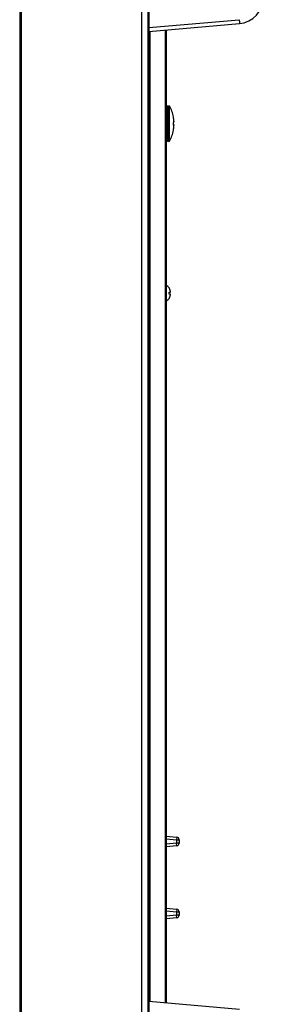
# Model space of a CAD drawing. Units: millimetres. Extents: x -38 to 4953, y -165 to 1198.
# Drawn here: x 2305 to 2398, y 329 to 705 of the extents above; entities that cross this region are included whole.
import ezdxf

# ---------------------------------------------------------------- set-up
doc = ezdxf.new("R2010")
doc.units = ezdxf.units.MM
doc.header["$LTSCALE"] = 65.395
doc.layers.get('0').update_dxf_attribs({"linetype": 'CONTINUOUS'})
doc.layers.add('3_ALL_AXES', color=7, linetype='CONTINUOUS')
doc.layers.add('7_ALL_FEATURES', color=7, linetype='CONTINUOUS')

msp = doc.modelspace()

# ---------------------------------------------------------------- linework, layer by layer
at = {"color": 7, "linetype": 'Continuous'}
for p, q in [((2361.207, 669.413), (2361.026, 669.413)), ((2361.826, 669.413), (2361.722, 669.413)), ((2362.026, 672.213), (2362.326, 672.187)), ((2362.026, 658.613), (2362.026, 672.212)), ((2362.326, 658.639), (2362.326, 672.187)), ((2361.222, 661.413), (2361.026, 661.413)), ((2361.326, 665.065), (2361.326, 665.132)), ((2361.826, 661.413), (2361.736, 661.413)), ((2364.031, 664.861), (2363.841, 664.861)), ((2364.031, 664.966), (2363.846, 664.966)), ((2362.026, 658.613), (2362.326, 658.639)), ((2362.275, 602.523), (2362.294, 602.523)), ((2362.275, 601.023), (2362.665, 601.023)), ((2362.665, 600.323), (2362.275, 600.323)), ((2362.294, 598.823), (2362.275, 598.823))]:
    msp.add_line(p, q, dxfattribs=at)
for centre, radius, start, end in [((2350.091, 665.413), 13.985, 10.31245, 28.97127), ((2350.129, 665.281), 13.722, 0.54975, 2.08538), ((2350.129, 665.281), 13.721, 358.24742, 359.99999), ((2350.129, 665.545), 13.722, 0.00001, 0.9859), ((2350.129, 665.281), 13.721, 0, 0.54971), ((2350.091, 665.413), 13.985, 331.02873, 349.60224), ((2350.129, 665.281), 13.721, 357.91459, 358.24742), ((2359.353, 600.825), 3.379, 26.89857, 30.1601), ((2359.301, 600.799), 3.437, 25.90208, 26.90504), ((2359.266, 600.781), 3.477, 24.01607, 25.90029), ((2359.266, 600.781), 3.477, 24.01602, 25.90036), ((2359.23, 600.765), 3.516, 22.96832, 24.01763), ((2359.199, 600.752), 3.549, 21.43297, 22.96755), ((2359.17, 600.741), 3.581, 20.45658, 21.43378), ((2359.143, 600.731), 3.609, 19.09572, 20.4561), ((2359.119, 600.722), 3.635, 18.22687, 19.09633), ((2359.096, 600.715), 3.659, 16.96102, 18.22643), ((2359.075, 600.708), 3.681, 16.22908, 16.96155), ((2359.056, 600.703), 3.701, 14.97781, 16.22862), ((2359.038, 600.698), 3.719, 14.43683, 14.97839), ((2359.019, 600.693), 3.74, 12.81957, 14.43586), ((2360.481, 601.026), 2.24, 10.73931, 12.82775), ((2359.097, 600.674), 3.197, 3.1387, 6.2738), ((2359.097, 600.672), 3.197, 353.7262, 356.8613), ((2359.353, 600.52), 3.379, 329.83984, 333.10146), ((2359.085, 600.673), 3.208, 356.86092, 3.13908), ((2359.301, 600.547), 3.437, 333.09504, 334.09799), ((2359.266, 600.564), 3.477, 334.09971, 335.98393), ((2359.266, 600.564), 3.477, 334.09964, 335.98398), ((2359.23, 600.58), 3.516, 335.98237, 337.03168), ((2359.199, 600.593), 3.549, 337.03245, 338.56703), ((2359.17, 600.605), 3.581, 338.56622, 339.54342), ((2359.143, 600.615), 3.609, 339.5439, 340.90428), ((2359.119, 600.623), 3.635, 340.90367, 341.77313), ((2359.096, 600.631), 3.659, 341.77357, 343.03898), ((2359.075, 600.637), 3.681, 343.03845, 343.77092), ((2359.056, 600.643), 3.701, 343.77138, 345.02219), ((2359.038, 600.648), 3.719, 345.02161, 345.56317), ((2359.019, 600.653), 3.74, 345.56414, 347.18043), ((2360.48, 600.32), 2.241, 347.17303, 349.26013)]:
    msp.add_arc(centre, radius, start, end, dxfattribs=at)
for major_axis, start_param, end_param in [((0, 3.271), -0.9697671, -0.3723628), ((0, -3.271), 6.6555482, 7.2529524)]:
    msp.add_ellipse((2360.026, 600.673), major_axis=major_axis, ratio=0.8405957, start_param=start_param, end_param=end_param, dxfattribs=at)
for points in [[(2363.841, 667.883), (2363.844, 667.887), (2363.847, 667.892), (2363.849, 667.897)], [(2363.849, 667.897), (2363.851, 667.903), (2363.851, 667.91), (2363.85, 667.916)], [(2363.85, 662.909), (2363.849, 662.902), (2363.845, 662.896), (2363.841, 662.89)], [(2363.849, 662.928), (2363.851, 662.922), (2363.851, 662.916), (2363.85, 662.909)], [(2362.665, 601.023), (2362.671, 601.023), (2362.677, 601.025), (2362.682, 601.029)], [(2362.682, 600.316), (2362.677, 600.32), (2362.671, 600.323), (2362.665, 600.323)]]:
    msp.add_open_spline(points, degree=3, dxfattribs=at)
for points, knots in [([(2361.222, 661.413), (2361.222, 661.413), (2361.222, 661.417), (2361.223, 661.423), (2361.224, 661.434), (2361.226, 661.456), (2361.228, 661.495), (2361.232, 661.553), (2361.236, 661.628), (2361.241, 661.72), (2361.246, 661.826), (2361.255, 661.999), (2361.266, 662.249), (2361.28, 662.589), (2361.293, 662.976), (2361.3, 663.249), (2361.304, 663.393)], [0, 0, 0, 0, 0.0011371, 0.0043976, 0.009781, 0.0172804, 0.0385966, 0.0682831, 0.1062728, 0.1524102, 0.2064435, 0.2681161, 0.4133536, 0.5858361, 0.7824733, 1, 1, 1, 1]), ([(2361.304, 663.393), (2361.307, 663.524), (2361.319, 664.081), (2361.325, 664.638), (2361.326, 665.065)], [0, 0, 0, 0, 0.2352742, 1, 1, 1, 1]), ([(2362.682, 601.029), (2362.695, 601.041), (2362.709, 601.092), (2362.714, 601.18), (2362.705, 601.304), (2362.691, 601.394), (2362.682, 601.443)], [0, 0, 0, 0, 0.1261347, 0.3453294, 0.6462797, 1, 1, 1, 1]), ([(2362.682, 599.903), (2362.691, 599.952), (2362.705, 600.042), (2362.714, 600.166), (2362.709, 600.254), (2362.695, 600.305), (2362.682, 600.316)], [0, 0, 0, 0, 0.3539792, 0.6550008, 0.8740026, 1, 1, 1, 1])]:
    msp.add_open_spline(points, degree=3, knots=knots, dxfattribs=at)
at = {"layer": '3_ALL_AXES', "color": 7, "linetype": 'Continuous'}
for p, q in [((2361.527, 672.213), (2361.243, 672.213)), ((2361.526, 672.203), (2361.527, 672.213)), ((2361.733, 661.342), (2361.737, 661.414)), ((2361.527, 658.613), (2361.243, 658.613))]:
    msp.add_line(p, q, dxfattribs=at)
msp.add_arc((2294.26, 666.054), 67.56, 2.85569, 2.973, dxfattribs=at)
for points, knots in [([(2361.826, 665.055), (2361.826, 665.931), (2361.804, 667.209), (2361.738, 668.844), (2361.681, 669.904), (2361.625, 670.79), (2361.574, 671.471), (2361.545, 671.918), (2361.526, 672.137), (2361.526, 672.203)], [0, 0, 0, 0, 0.3671212, 0.5358918, 0.6860207, 0.8117965, 0.9083687, 0.9719429, 1, 1, 1, 1]), ([(2361.527, 672.213), (2361.528, 672.213), (2361.528, 672.207), (2361.53, 672.2), (2361.532, 672.186), (2361.536, 672.157), (2361.542, 672.105), (2361.55, 672.028), (2361.56, 671.929), (2361.571, 671.809), (2361.584, 671.668), (2361.604, 671.439), (2361.631, 671.105), (2361.664, 670.65), (2361.698, 670.126), (2361.719, 669.754), (2361.729, 669.558)], [0, 0, 0, 0, 0.0011471, 0.0043525, 0.0096388, 0.0170061, 0.0379724, 0.0672177, 0.1046324, 0.1500627, 0.2033544, 0.2643519, 0.4086035, 0.580836, 0.7788511, 1, 1, 1, 1]), ([(2361.737, 661.414), (2361.751, 661.69), (2361.804, 662.903), (2361.826, 664.118), (2361.826, 665.055)], [0, 0, 0, 0, 0.2281296, 1, 1, 1, 1]), ([(2361.527, 658.613), (2361.528, 658.613), (2361.528, 658.619), (2361.53, 658.626), (2361.532, 658.641), (2361.536, 658.671), (2361.542, 658.724), (2361.55, 658.803), (2361.561, 658.905), (2361.572, 659.029), (2361.586, 659.174), (2361.606, 659.409), (2361.634, 659.753), (2361.667, 660.221), (2361.702, 660.759), (2361.723, 661.141), (2361.733, 661.342)], [0, 0, 0, 0, 0.0011327, 0.0043329, 0.0096258, 0.0170132, 0.0380389, 0.067333, 0.1047998, 0.1502988, 0.2036776, 0.2647475, 0.4090926, 0.581359, 0.7792153, 1, 1, 1, 1])]:
    msp.add_open_spline(points, degree=3, knots=knots, dxfattribs=at)
at = {"layer": '7_ALL_FEATURES', "color": 7, "linetype": 'Continuous'}
for p, q in [((2305.226, 1109.313), (2305.226, -69.987)), ((2305.726, 1109.813), (2305.726, -70.487)), ((2351.826, -69.987), (2351.826, 1109.313)), ((2354.526, 1104.011), (2354.526, -53.446)), ((2354.087, 1027.139), (2354.087, 23.687)), ((2354.526, 702.034), (2388.945, 705.046)), ((2354.526, 700.535), (2388.997, 703.551)), ((2354.847, 700.564), (2354.847, 330.262)), ((2360.704, 701.076), (2360.704, 329.75)), ((2361.026, 701.104), (2361.026, 329.722)), ((2361.042, 672.015), (2361.042, 672.004)), ((2361.057, 671.742), (2361.064, 671.645)), ((2361.193, 669.665), (2361.207, 669.413)), ((2361.243, 672.213), (2361.216, 672.211)), ((2361.243, 672.213), (2361.242, 672.203)), ((2361.722, 669.412), (2361.722, 669.407)), ((2361.826, 665.202), (2361.826, 669.413)), ((2361.826, 661.413), (2361.826, 665.055)), ((2364.033, 664.862), (2363.841, 664.862)), ((2363.841, 662.89), (2363.848, 662.928)), ((2363.841, 662.89), (2363.848, 662.928)), ((2364.033, 664.862), (2364.031, 664.861)), ((2361.053, 659.027), (2361.048, 658.948)), ((2361.05, 658.971), (2361.123, 660.034)), ((2361.05, 658.971), (2361.059, 659.116)), ((2361.06, 659.123), (2361.053, 659.027)), ((2361.055, 658.743), (2361.108, 658.665)), ((2361.097, 659.66), (2361.059, 659.116)), ((2361.096, 659.636), (2361.123, 660.036)), ((2361.123, 660.034), (2361.124, 660.049)), ((2361.026, 393.413), (2365.113, 393.055)), ((2361.026, 392.409), (2365.026, 392.059)), ((2365.113, 393.055), (2365.026, 392.059)), ((2365.026, 392.059), (2366.026, 392.059)), ((2365.026, 392.059), (2365.026, 390.767)), ((2366.026, 392.059), (2366.026, 390.767)), ((2365.026, 390.767), (2361.026, 390.417)), ((2365.113, 389.77), (2361.026, 389.413)), ((2366.026, 390.767), (2365.026, 390.767)), ((2365.113, 389.77), (2365.026, 390.767)), ((2361.026, 365.913), (2365.113, 365.555)), ((2361.026, 364.909), (2365.026, 364.559)), ((2365.113, 365.555), (2365.026, 364.559)), ((2365.026, 364.559), (2366.026, 364.559)), ((2365.026, 364.559), (2365.026, 363.267)), ((2366.026, 364.559), (2366.026, 363.267)), ((2365.026, 363.267), (2361.026, 362.917)), ((2365.113, 362.27), (2361.026, 361.913)), ((2366.026, 363.267), (2365.026, 363.267)), ((2365.113, 362.27), (2365.026, 363.267)), ((2388.997, 327.275), (2354.526, 330.29))]:
    msp.add_line(p, q, dxfattribs=at)
for points in [[(2361.055, 672.082), (2361.044, 672.034), (2361.042, 672.015)], [(2361.042, 672.007), (2361.042, 671.986), (2361.044, 671.947), (2361.047, 671.894)], [(2361.047, 671.894), (2361.051, 671.825), (2361.057, 671.742)], [(2361.216, 672.211), (2361.108, 672.16), (2361.055, 672.082)], [(2361.064, 671.645), (2361.1, 671.132), (2361.111, 670.977), (2361.122, 670.812), (2361.133, 670.639), (2361.145, 670.458), (2361.157, 670.27), (2361.169, 670.074), (2361.181, 669.872), (2361.193, 669.665)], [(2361.207, 669.413), (2361.216, 669.235), (2361.227, 669.014), (2361.238, 668.789), (2361.248, 668.561), (2361.258, 668.331), (2361.267, 668.098), (2361.276, 667.864), (2361.284, 667.628), (2361.291, 667.392), (2361.298, 667.155), (2361.304, 666.917), (2361.309, 666.68), (2361.313, 666.457)], [(2361.207, 661.413), (2361.198, 661.257), (2361.186, 661.029), (2361.173, 660.808), (2361.159, 660.594), (2361.146, 660.388), (2361.134, 660.191), (2361.121, 660.003)], [(2361.048, 658.948), (2361.044, 658.887), (2361.042, 658.843), (2361.042, 658.819)], [(2361.042, 658.822), (2361.042, 658.811), (2361.044, 658.792), (2361.055, 658.743)], [(2361.121, 660.003), (2361.109, 659.826), (2361.097, 659.66)], [(2361.108, 658.665), (2361.216, 658.615), (2361.243, 658.613)]]:
    msp.add_lwpolyline(points, dxfattribs=at)
for centre, radius, start, end in [((2388.126, 713.513), 10, 275, 360), ((2361.826, 669.613), 0.2, 270, 360), ((2283.437, 665.061), 77.889, 0.0035, 1.02738), ((2350.119, 665.385), 13.948, 4.1112, 10.31643), ((2363.375, 667.391), 1.677, 286.15056, 286.40641), ((2350.119, 665.438), 13.947, 4.11097, 10.10327), ((2356.914, 665.926), 7.136, 3.36844, 4.11396), ((2357.86, 665.981), 6.188, 2.54708, 3.37711), ((2361.826, 661.213), 0.2, 0, 90), ((2350.119, 665.388), 13.948, 349.84374, 355.88897), ((2365.026, 392.059), 1, 0, 85), ((2365.026, 390.767), 1, 275, 360), ((2365.026, 364.559), 1, 0, 85), ((2365.026, 363.267), 1, 275, 360)]:
    msp.add_arc(centre, radius, start, end, dxfattribs=at)
for points, knots in [([(2388.945, 705.046), (2388.954, 704.949), (2388.969, 704.759), (2388.989, 704.483), (2389.004, 704.228), (2389.014, 704.005), (2389.019, 703.821), (2389.019, 703.696), (2389.015, 703.622), (2389.011, 703.585), (2389.007, 703.564), (2389.001, 703.552), (2388.997, 703.551)], [0, 0, 0, 0, 0.1943934, 0.3811954, 0.5533104, 0.7041846, 0.8281016, 0.9204101, 0.9536232, 0.9778345, 0.9930103, 1, 1, 1, 1]), ([(2361.242, 672.203), (2361.242, 672.201), (2361.242, 672.188), (2361.243, 672.174), (2361.243, 672.163)], [0, 0, 0, 0, 0.1760015, 1, 1, 1, 1]), ([(2361.243, 672.163), (2361.244, 672.157), (2361.245, 672.131), (2361.247, 672.104), (2361.248, 672.083)], [0, 0, 0, 0, 0.206387, 1, 1, 1, 1]), ([(2361.248, 672.083), (2361.267, 671.776), (2361.33, 670.904), (2361.426, 669.288), (2361.494, 667.567), (2361.523, 665.993), (2361.528, 664.755), (2361.515, 663.54), (2361.484, 662.389), (2361.447, 661.488), (2361.412, 660.828), (2361.386, 660.388), (2361.361, 659.991), (2361.335, 659.64), (2361.312, 659.338), (2361.291, 659.087), (2361.276, 658.91), (2361.265, 658.797), (2361.259, 658.732), (2361.252, 658.683), (2361.25, 658.644), (2361.244, 658.628), (2361.245, 658.613), (2361.243, 658.613)], [0, 0, 0, 0, 0.0685616, 0.1942736, 0.3602984, 0.451648, 0.544463, 0.6355793, 0.7219226, 0.8005929, 0.8362155, 0.8689573, 0.8985432, 0.9247234, 0.9472753, 0.9660065, 0.9807552, 0.9865943, 0.9913922, 0.9951382, 0.9978241, 0.9994444, 1, 1, 1, 1]), ([(2363.849, 665.783), (2363.869, 665.789), (2363.931, 665.809), (2363.995, 665.833), (2364.031, 665.86)], [0, 0, 0, 0, 0.3175603, 1, 1, 1, 1]), ([(2364.046, 666.041), (2364.046, 666.067), (2364.044, 666.181), (2364.037, 666.296), (2364.031, 666.385)], [0, 0, 0, 0, 0.2223787, 1, 1, 1, 1]), ([(2364.031, 665.86), (2364.036, 665.863), (2364.039, 665.883), (2364.044, 665.918), (2364.046, 665.974), (2364.046, 666.017), (2364.046, 666.041)], [0, 0, 0, 0, 0.0949877, 0.297427, 0.6033284, 1, 1, 1, 1]), ([(2364.042, 666.256), (2364.043, 666.235), (2364.045, 666.165), (2364.047, 666.094), (2364.045, 666.045)], [0, 0, 0, 0, 0.2935054, 1, 1, 1, 1]), ([(2361.235, 661.404), (2361.207, 660.855), (2361.153, 660.024), (2361.087, 659.194), (2361.055, 658.913)], [0, 0, 0, 0, 0.6602998, 1, 1, 1, 1]), ([(2361.124, 660.049), (2361.131, 660.149), (2361.161, 660.601), (2361.188, 661.054), (2361.207, 661.408)], [0, 0, 0, 0, 0.2202708, 1, 1, 1, 1]), ([(2361.308, 663.408), (2361.304, 663.23), (2361.286, 662.562), (2361.26, 661.894), (2361.235, 661.404)], [0, 0, 0, 0, 0.266106, 1, 1, 1, 1]), ([(2361.326, 665.065), (2361.326, 664.925), (2361.324, 664.372), (2361.317, 663.82), (2361.308, 663.408)], [0, 0, 0, 0, 0.2539587, 1, 1, 1, 1]), ([(2364.031, 664.861), (2364.008, 664.844), (2363.946, 664.814), (2363.88, 664.793), (2363.841, 664.782)], [0, 0, 0, 0, 0.4095778, 1, 1, 1, 1]), ([(2363.849, 665.043), (2363.869, 665.037), (2363.931, 665.017), (2363.995, 664.993), (2364.031, 664.966)], [0, 0, 0, 0, 0.3175603, 1, 1, 1, 1]), ([(2364.031, 664.966), (2364.035, 664.963), (2364.038, 664.946), (2364.043, 664.916), (2364.045, 664.868), (2364.046, 664.832), (2364.046, 664.811)], [0, 0, 0, 0, 0.0968862, 0.2986288, 0.6031776, 1, 1, 1, 1]), ([(2364.031, 664.388), (2364.034, 664.426), (2364.042, 664.557), (2364.048, 664.689), (2364.045, 664.781)], [0, 0, 0, 0, 0.2946708, 1, 1, 1, 1]), ([(2364.045, 664.781), (2364.045, 664.801), (2364.043, 664.828), (2364.039, 664.853), (2364.035, 664.862), (2364.033, 664.862)], [0, 0, 0, 0, 0.7265967, 0.9174912, 1, 1, 1, 1]), ([(2361.055, 658.913), (2361.054, 658.898), (2361.052, 658.875), (2361.046, 658.848), (2361.047, 658.836), (2361.042, 658.828), (2361.043, 658.836), (2361.043, 658.839)], [0, 0, 0, 0, 0.5025423, 0.7487945, 0.8826784, 0.9068283, 1, 1, 1, 1]), ([(2361.043, 658.839), (2361.043, 658.842), (2361.043, 658.856), (2361.044, 658.871), (2361.044, 658.883)], [0, 0, 0, 0, 0.1726265, 1, 1, 1, 1]), ([(2361.044, 658.883), (2361.045, 658.889), (2361.046, 658.919), (2361.048, 658.948), (2361.05, 658.971)], [0, 0, 0, 0, 0.2051751, 1, 1, 1, 1])]:
    msp.add_open_spline(points, degree=3, knots=knots, dxfattribs=at)

doc.saveas('drawing.dxf')
